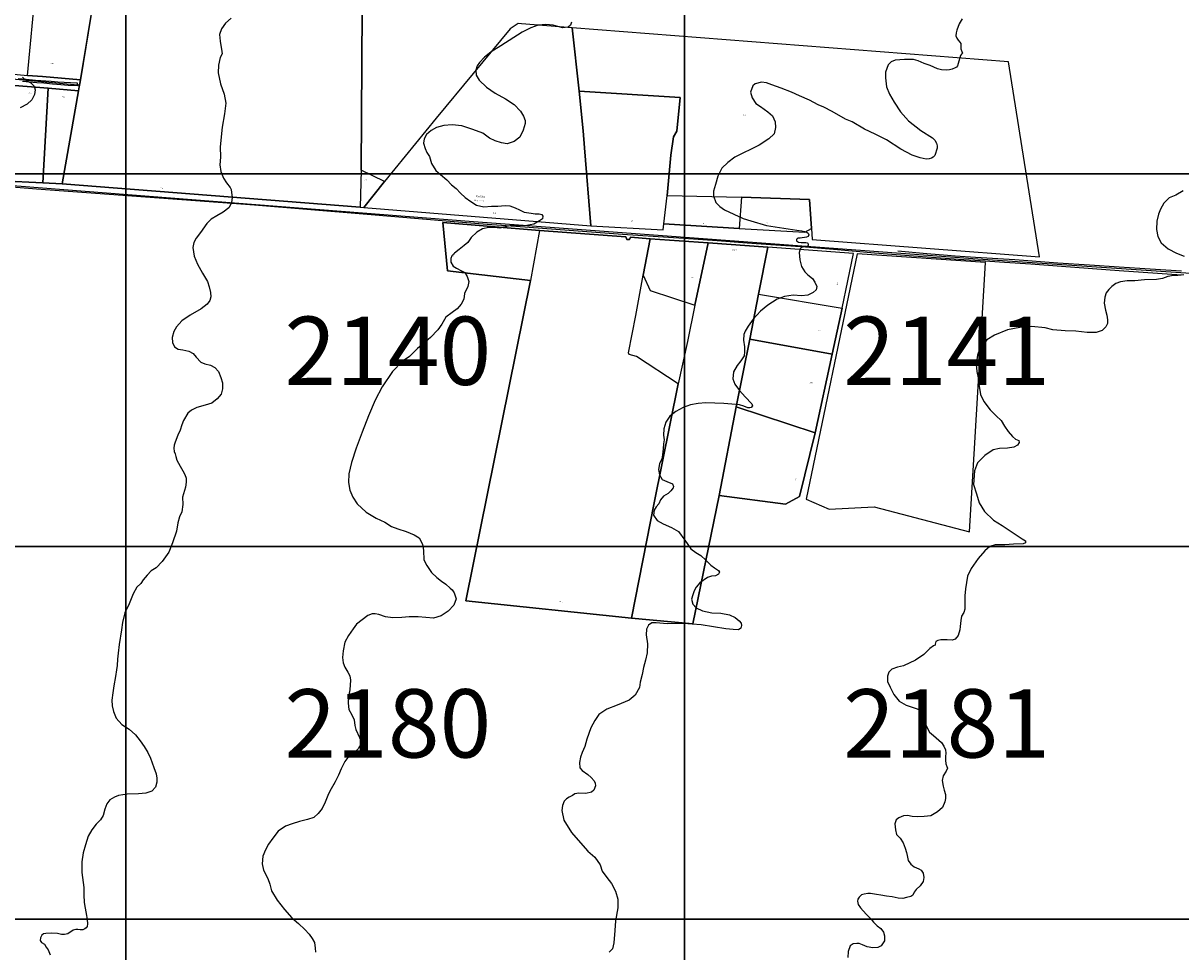
# Model space of a CAD drawing. Extents: x 344355 to 351700, y 6277000 to 6288032.
# Drawn here: x 347035 to 348899, y 6279947 to 6281443 of the extents above; entities that cross this region are included whole.
import ezdxf

# ---------------------------------------------------------------- set-up
doc = ezdxf.new("R2010")
doc.units = 0
doc.header["$MEASUREMENT"] = 0
doc.layers.get('0').update_dxf_attribs({"linetype": 'CONTINUOUS'})
for name, color, linetype in [('1010', 7, 'CONTINUOUS'), ('1400', 7, 'CONTINUOUS'), ('1500', 7, 'CONTINUOUS'), ('2000', 7, 'CONTINUOUS'), ('2510', 7, 'CONTINUOUS'), ('LIMITE_PREDIAL', 7, 'CONTINUOUS')]:
    doc.layers.add(name, color=color, linetype=linetype)

msp = doc.modelspace()

# ---------------------------------------------------------------- linework, layer by layer
at = {"color": 3}
for points in [[(346300, 6281200), (347200, 6281200), (347200, 6281800), (346300, 6281800), (346300, 6281200)], [(347200, 6281200), (348100, 6281200), (348100, 6281800), (347200, 6281800), (347200, 6281200)], [(348100, 6281200), (349000, 6281200), (349000, 6281800), (348100, 6281800), (348100, 6281200)], [(346300, 6280600), (347200, 6280600), (347200, 6281200), (346300, 6281200), (346300, 6280600)], [(347200, 6280600), (348100, 6280600), (348100, 6281200), (347200, 6281200), (347200, 6280600)], [(348100, 6280600), (349000, 6280600), (349000, 6281200), (348100, 6281200), (348100, 6280600)], [(346300, 6280000), (347200, 6280000), (347200, 6280600), (346300, 6280600), (346300, 6280000)], [(347200, 6280000), (348100, 6280000), (348100, 6280600), (347200, 6280600), (347200, 6280000)], [(348100, 6280000), (349000, 6280000), (349000, 6280600), (348100, 6280600), (348100, 6280000)], [(346300, 6279400), (347200, 6279400), (347200, 6280000), (346300, 6280000), (346300, 6279400)], [(347200, 6279400), (348100, 6279400), (348100, 6280000), (347200, 6280000), (347200, 6279400)], [(348100, 6279400), (349000, 6279400), (349000, 6280000), (348100, 6280000), (348100, 6279400)]]:
    msp.add_lwpolyline(points, dxfattribs=at)
at = {"color": 1}
for points in [[(347369.41, 6281450.58), (347360.57, 6281442.36), (347353.95, 6281433.26), (347350.87, 6281424.17), (347351.79, 6281413.76), (347353.14, 6281406.68), (347354.05, 6281400.48), (347354.95, 6281392.95), (347351.65, 6281387.18), (347349.25, 6281374.99), (347348.84, 6281362.36), (347352.22, 6281345.1), (347358.25, 6281328.5), (347360.95, 6281313.89), (347358.57, 6281296.6), (347355.31, 6281275.11), (347352.08, 6281243.2), (347352.13, 6281227.03), (347351.28, 6281214.63), (347352.86, 6281203.78), (347357.33, 6281193.15), (347362.22, 6281185.64), (347368.01, 6281177.9), (347369.35, 6281174.58), (347370.25, 6281169.71), (347371.16, 6281162.4), (347370.08, 6281153.31), (347365.89, 6281145.11), (347356.83, 6281138), (347346.43, 6281132.21), (347337.58, 6281126.87), (347330.48, 6281120.22), (347319.92, 6281105.34), (347313.07, 6281096.24), (347309.33, 6281089.36), (347308.02, 6281081.38), (347310.14, 6281067.51), (347315.42, 6281054.6), (347323.66, 6281039.78), (347331.45, 6281026.73), (347333.92, 6281018.09), (347336.38, 6281008.8), (347336.85, 6281001.93), (347334.98, 6280995.88), (347330.68, 6280990.17), (347321.17, 6280982.39), (347303.7, 6280972.16), (347290.2, 6280963.04), (347281.59, 6280953.72), (347276.96, 6280945.95), (347274.77, 6280936.2), (347275.02, 6280928.22), (347278.21, 6280921.18), (347284.36, 6280917.84), (347291.45, 6280916.75), (347301.15, 6280914.56), (347308.25, 6280910.77), (347312.98, 6280904.62), (347320.54, 6280896.66), (347327.42, 6280894.24), (347336.29, 6280891.61), (347343.39, 6280887.86), (347349.17, 6280881.7), (347352.97, 6280872.15), (347355.43, 6280863.52), (347355.46, 6280853.77), (347353.49, 6280845.35), (347347.09, 6280837.58), (347338.25, 6280830.91), (347327.62, 6280827.34), (347314.33, 6280823.76), (347305.41, 6280819.29), (347299.73, 6280814.42), (347292.68, 6280802.66), (347290.26, 6280796.01), (347287.63, 6280787.14), (347283.44, 6280778.93), (347279.26, 6280768.06), (347277.95, 6280762.97), (347277.08, 6280758.31), (347277.98, 6280753), (347279.32, 6280749.01), (347280.22, 6280745.03), (347282.23, 6280738.61), (347287.58, 6280729.09), (347291.59, 6280721.79), (347294.93, 6280715.82), (347297.17, 6280710.06), (347297.19, 6280703.64), (347295.88, 6280695.44), (347291.28, 6280679.03), (347291.46, 6280667.28), (347290.02, 6280655.77), (347286.49, 6280647.56), (347283.86, 6280637.81), (347281.69, 6280624.73), (347274.87, 6280605.88), (347268.93, 6280590.58), (347258.56, 6280575.49), (347248.84, 6280565.71), (347240.44, 6280560.6), (347234.25, 6280553.94), (347228.07, 6280546.39), (347223.87, 6280540.4), (347217.69, 6280534.18), (347211.74, 6280523.53), (347205.13, 6280507.78), (347198.31, 6280493.14), (347194.37, 6280477.4), (347192.85, 6280465.65), (347189.15, 6280442.16), (347187.42, 6280428.2), (347186.34, 6280418.45), (347185.71, 6280408.47)], [(347917.57, 6281443.92), (347915.93, 6281439.42), (347912.43, 6281436.07), (347903.12, 6281435.16), (347888.48, 6281439.33), (347876.29, 6281440.41), (347863.88, 6281439.27), (347852.36, 6281435.03), (347838.2, 6281428.12), (347803.91, 6281406.1), (347788.65, 6281396.53), (347777.82, 6281387.65), (347769.42, 6281379.43), (347765.89, 6281373.88), (347763.7, 6281366.78), (347764.27, 6281358.75), (347769.27, 6281350.93), (347781.07, 6281339.36), (347794.62, 6281330.09), (347811.27, 6281320.83), (347825.7, 6281311.79), (347835.49, 6281300.74), (347840.39, 6281293), (347843.07, 6281285.69), (347843.09, 6281281.04), (347839.79, 6281270.4), (347834.73, 6281259.09), (347825.67, 6281251.98), (347814.15, 6281248.4), (347805.06, 6281249.71), (347794.63, 6281253.22), (347785.53, 6281257.63), (347774.87, 6281265.36), (347758.67, 6281271.29), (347741.36, 6281277.45), (347725.62, 6281278.96), (347711.88, 6281277.6), (347700.37, 6281274.69), (347691.74, 6281269.79), (347684.22, 6281263.35), (347680.7, 6281256.25), (347679.17, 6281249.15), (347681.86, 6281240.52), (347684.98, 6281234.55), (347688.99, 6281227.69), (347692.35, 6281216.4), (347699.47, 6281205.57), (347706.59, 6281198.72), (347716.81, 6281190.33), (347724.59, 6281182.15), (347731.92, 6281176.19), (347738.81, 6281168.9), (347746.59, 6281162.05), (347755.48, 6281155.65), (347764.81, 6281149.25), (347776.56, 6281146.62), (347788.97, 6281147.98), (347799.39, 6281148.01), (347810.69, 6281149.14), (347818.62, 6281148.3), (347826.88, 6281145.42), (347834.2, 6281142.12), (347841.31, 6281138.37), (347852.62, 6281136.4), (347859.49, 6281135.54), (347865.48, 6281135.77), (347869.91, 6281134.45), (347871.84, 6281131.66), (347871.27, 6281127.59), (347866.4, 6281124.03), (347856.88, 6281119.13), (347851.35, 6281117.79), (347843.37, 6281116.44), (347830.96, 6281116.85), (347818.77, 6281116.16), (347808.36, 6281113.91), (347802.16, 6281112.57), (347793.95, 6281113.43), (347784.64, 6281113.63), (347774.68, 6281111.17), (347765.16, 6281105.83), (347756.1, 6281097.61), (347750.81, 6281089.17), (347745.06, 6281084.73), (347736.88, 6281077.84), (347729.36, 6281072.06), (347725.22, 6281067.73), (347723.54, 6281063.49), (347723.2, 6281057.64), (347726.98, 6281051.45), (347732.53, 6281048.14), (347740.53, 6281043.73), (347746.08, 6281040.86), (347749.86, 6281034.89), (347752.33, 6281026.48), (347751.02, 6281018.5), (347745.52, 6281007.41), (347744.21, 6280998.32), (347740.03, 6280990.11), (347733.84, 6280982.57), (347725.44, 6280976.78), (347715.49, 6280969), (347708.65, 6280957.91), (347702.25, 6280948.59), (347690.76, 6280936.37), (347679.27, 6280926.82), (347669.54, 6280918.82), (347656.95, 6280905.94), (347645, 6280897.49), (347629.31, 6280881.72), (347612.99, 6280857.08), (347601.53, 6280835.56), (347590.74, 6280810.28), (347580.63, 6280784.11), (347570.73, 6280757.94), (347563.27, 6280734.88), (347559.33, 6280716.7), (347558.49, 6280702.96), (347560.96, 6280690.79), (347565.65, 6280679.5), (347572.56, 6280668.44), (347586.78, 6280655.18), (347602.99, 6280645.47), (347617.2, 6280638.86), (347627.86, 6280632.02), (347637.84, 6280628.27), (347651.6, 6280623.88), (347664.25, 6280618.81), (347672.47, 6280613.74), (347677.82, 6280603.34), (347679.4, 6280593.37), (347679.89, 6280578.52), (347685.01, 6280569.23), (347692.14, 6280557.73), (347701.03, 6280549.99), (347708.59, 6280544.03), (347715.25, 6280538.95), (347722.59, 6280532.76), (347725.7, 6280530.11), (347729.04, 6280525.02), (347731.95, 6280515.73), (347728.21, 6280505.3), (347718.93, 6280495.75), (347707.65, 6280488.41), (347695.47, 6280484.39), (347683.28, 6280485.25), (347670.64, 6280486.55), (347656.23, 6280486.73), (347644.71, 6280485.6), (347629.86, 6280484.9), (347618.33, 6280486.64), (347607.45, 6280490.16), (347601.69, 6280491.25), (347596.59, 6280491.24), (347589.5, 6280488.56), (347571.37, 6280474.78), (347565.85, 6280467.23), (347558.35, 6280456.36), (347552.84, 6280445.71), (347549.78, 6280431.96), (347548.93, 6280421.33), (347550.06, 6280412.47), (347552.52, 6280405.6), (347557.64, 6280397.64), (347560.76, 6280391.44), (347561.89, 6280384.8), (347560.83, 6280368.84), (347558.65, 6280357.76), (347558.01, 6280347.56), (347559.15, 6280337.37), (347564.06, 6280328.96), (347567.63, 6280320.99), (347568.54, 6280311.47), (347570.56, 6280305.05), (347576.14, 6280292.43), (347579.04, 6280286.01), (347578.61, 6280281.58), (347574.2, 6280273.81), (347569.11, 6280269.37), (347558.94, 6280262.03), (347552.76, 6280253.37), (347547.03, 6280242.06), (347542.63, 6280231.85), (347537.34, 6280220.76), (347528.52, 6280205.89), (347525.22, 6280198.8), (347520.82, 6280188.37)], [(348547.28, 6281449.72), (348542.3, 6281441.43), (348538.53, 6281431.25), (348537.2, 6281426.82), (348536.98, 6281422.4), (348538.53, 6281418.63), (348540.52, 6281415.31), (348543.17, 6281411.77), (348545.17, 6281409.78), (348544.76, 6281405.1), (348545.16, 6281401.37), (348546.71, 6281396.72), (348547.59, 6281394.51), (348545.82, 6281392.43), (348544.49, 6281390.52), (348543.11, 6281386.86), (348541.66, 6281381.19), (348539.61, 6281373.92), (348537.92, 6281371.78), (348535.82, 6281370.41), (348530.98, 6281368.61), (348526.54, 6281367.46), (348521.45, 6281367.06), (348513.67, 6281367.56), (348507.28, 6281368.83), (348495.44, 6281374.33), (348486.03, 6281377.46), (348476.29, 6281381.88), (348468.54, 6281383.87), (348454.37, 6281383.87), (348439.32, 6281382.76)], [(348439.32, 6281382.76), (348432.89, 6281380.55), (348428.02, 6281375.24), (348423.81, 6281363.72), (348423.36, 6281354.65), (348425.12, 6281339.82), (348429.77, 6281328.31), (348437.51, 6281315.47), (348447.69, 6281299.98), (348460.52, 6281285.37), (348480.66, 6281269.65), (348499.26, 6281257.7), (348503.14, 6281253.92), (348505.66, 6281249.26), (348506.56, 6281244.86), (348506.56, 6281241.1), (348503.01, 6281229.37), (348500.23, 6281226.87), (348497.69, 6281225.38), (348493.85, 6281224.05), (348489.36, 6281223.52), (348479.31, 6281225.82), (348466.7, 6281230.25), (348448.1, 6281239.55), (348425.3, 6281254.6), (348406.71, 6281263.89), (348389.66, 6281271.64), (348370, 6281283.53), (348359.12, 6281288.16), (348337.58, 6281300.07), (348324.03, 6281307.12), (348315.15, 6281311.08), (348301.16, 6281318.58), (348285.18, 6281325.41), (348272.08, 6281331.35), (348255.65, 6281337.96), (348240.34, 6281343.23), (348232.11, 6281346.55), (348223.7, 6281347.62), (348213.73, 6281344.94), (348209.97, 6281341.82), (348206.24, 6281331.62), (348208.93, 6281322.55), (348214.72, 6281313.48), (348222.49, 6281308.4), (348234.05, 6281300.02), (348241.61, 6281293.17), (348245.69, 6281283.51), (348246.54, 6281274.35), (348244.36, 6281264.59), (348235.52, 6281256.15), (348220.25, 6281246.36), (348180.85, 6281226.76), (348169.57, 6281218.09), (348159.85, 6281209.21), (348153.68, 6281196.12), (348149.51, 6281182.81), (348146.66, 6281172.17), (348146.69, 6281164.42), (348150.49, 6281154.02), (348156.72, 6281147.38), (348164.49, 6281141.87), (348194.52, 6281128.09), (348206.51, 6281124.45), (348231.96, 6281116.78), (348280.98, 6281109.16), (348288.74, 6281108.29), (348295.84, 6281106.31), (348299.14, 6281104.25), (348300.2, 6281101.47), (348299.01, 6281099.08), (348296.54, 6281097.9), (348286.34, 6281096.54), (348282.79, 6281096.53), (348281.33, 6281095.38), (348280.36, 6281094.09), (348280.47, 6281092.07), (348281.85, 6281090.91), (348283.45, 6281090.06), (348287.69, 6281089.45), (348292.57, 6281089.25), (348295.45, 6281089.25), (348297.29, 6281088.76), (348298.34, 6281088.15), (348299.23, 6281086.38), (348299.24, 6281084.39), (348297.43, 6281083.13), (348294.59, 6281082.16), (348291.04, 6281081.93), (348288.39, 6281081.26), (348286.18, 6281079.04), (348284.42, 6281073.27), (348285.34, 6281061.31), (348288.24, 6281050.72), (348293.39, 6281042.05), (348298.72, 6281037.41), (348305.84, 6281031.23), (348309.85, 6281025.26), (348312.97, 6281018.62), (348312.1, 6281013.3), (348307.24, 6281009.07), (348298.51, 6281004.54), (348288.19, 6281003.49), (348274.88, 6281004.56), (348260.7, 6281002.31), (348248.96, 6280998.29), (348234.14, 6280988.28), (348222.42, 6280978.72), (348210.49, 6280965.84), (348202.1, 6280954.74), (348197.47, 6280946.75), (348195.27, 6280940.99), (348194.63, 6280931.9), (348196.44, 6280921.49), (348196.47, 6280913.29), (348196.04, 6280906.64), (348190.53, 6280898.88), (348184.56, 6280891.1), (348178.61, 6280880.9), (348177.76, 6280869.82), (348180.99, 6280861.02), (348188.46, 6280851.01), (348197.8, 6280840.62), (348208.13, 6280829.53), (348209.38, 6280826.47), (348207.39, 6280823.58), (348205.11, 6280822.94), (348201.85, 6280822.9), (348195.19, 6280825.77), (348188.31, 6280827.96), (348175.89, 6280829.26), (348163.03, 6280830.34), (348134.43, 6280830.93), (348121.79, 6280830.23), (348109.39, 6280828.21), (348097.87, 6280823.75), (348085.7, 6280817.07), (348076.41, 6280809.51), (348069.79, 6280800.19), (348066.5, 6280789.32), (348066.09, 6280779.35), (348067.22, 6280771.6), (348066.13, 6280765.39), (348065.27, 6280757.19), (348064.41, 6280747.66), (348063.1, 6280740.79), (348059.36, 6280733.02), (348057.84, 6280723.71), (348059.41, 6280715.3), (348063.87, 6280707.78), (348071.42, 6280704.25), (348080.3, 6280700.62), (348081.94, 6280696.71), (348081.43, 6280694.3), (348077.83, 6280689.72), (348073.7, 6280685.42), (348066.17, 6280680.97), (348061.31, 6280674.75), (348058.67, 6280668.76), (348054.25, 6280663.66), (348050.95, 6280658.11), (348049.64, 6280650.35), (348055.88, 6280641.72), (348065.65, 6280636.21), (348078.97, 6280630.48), (348090.07, 6280623.86), (348100.09, 6280609.92), (348110.11, 6280596.21), (348118.28, 6280590.2), (348126.11, 6280585.61), (348134.33, 6280577.88), (348142.34, 6280569.7), (348147.9, 6280565.5), (348154.45, 6280561.43), (348156.12, 6280558.65), (348154.58, 6280555.1), (348149.71, 6280552.43), (348143.5, 6280552.19), (348136.64, 6280549.74), (348124.69, 6280541.07), (348118.51, 6280534.18), (348115.64, 6280528.19), (348113, 6280521.98), (348111.03, 6280514.89), (348113.21, 6280506.92), (348118.61, 6280500.94), (348128.6, 6280496.09), (348143.91, 6280492.81), (348158.12, 6280492.38), (348172.52, 6280489.77), (348181.27, 6280485.54), (348187.63, 6280480.28), (348191.19, 6280476.3), (348191.86, 6280472.54), (348190.35, 6280468.53), (348186.56, 6280465.88), (348178.14, 6280466.08), (348166.16, 6280467.16)], [(347033.33, 6281355.77), (347039.33, 6281350.25), (347046.65, 6281346.28), (347051.98, 6281340.98), (347053.77, 6281335.23), (347052.69, 6281327.47), (347048.32, 6281319.09), (347040.77, 6281311.94), (347029.48, 6281306.37)], [(348903.33, 6281172.52), (348891.15, 6281165.65), (348880.51, 6281161.22), (348872.1, 6281152.59), (348866.56, 6281143.29), (348863.23, 6281134.88), (348860.57, 6281123.59), (348860.12, 6281110.31), (348862.11, 6281098.79), (348867.86, 6281088.83), (348878.93, 6281079.31), (348892.21, 6281072.01), (348904.83, 6281067.36)], [(348903.93, 6281037.25), (348894.41, 6281036.15), (348887.48, 6281036.15), (348878.46, 6281034.6), (348870.05, 6281031.27), (348860.08, 6281029.95), (348840.81, 6281029.28), (348825.31, 6281027.73), (348812.91, 6281027.73), (348802.28, 6281025.96), (348794.68, 6281023.2), (348788.11, 6281018.43), (348783.23, 6281013.56), (348779.24, 6281008.47), (348776.65, 6281001.11), (348775.7, 6280991.85), (348777.9, 6280980.35), (348780.33, 6280972.16), (348781.44, 6280964.85), (348781.43, 6280959.1), (348778.77, 6280953.56), (348772.79, 6280947.81), (348763.05, 6280944.27), (348748.43, 6280944.26), (348730.28, 6280946.48), (348712.78, 6280946.92), (348693.08, 6280948.69), (348680.72, 6280951.91), (348659.03, 6280954.13), (348640.13, 6280952.47), (348620.11, 6280948.58), (348598.98, 6280940.24), (348586.75, 6280932.46), (348575.63, 6280918.57), (348571.74, 6280908.01), (348569.7, 6280893.16), (348570.59, 6280881.83), (348572.8, 6280871.64), (348573.68, 6280861.24), (348576.82, 6280844.58), (348581.86, 6280833.57), (348592.26, 6280820.06), (348601.88, 6280810.25), (348609.97, 6280802.8), (348615.06, 6280793.5), (348621.03, 6280784.87), (348628.11, 6280776.9), (348632.76, 6280772.91), (348638.52, 6280770.48), (348639.14, 6280767.11), (348636.29, 6280763.22), (348630.54, 6280759.85), (348620.13, 6280758.08), (348607.33, 6280757.82), (348597.26, 6280755.56), (348583.57, 6280746.52), (348571.63, 6280734.39), (348567.03, 6280721.73), (348565.41, 6280699.63), (348570.05, 6280684.58), (348574.25, 6280670.41), (348583.32, 6280656.02), (348597.32, 6280642.44), (348611.53, 6280633.4), (348621.4, 6280627.24), (348643.75, 6280612.19), (348648.88, 6280608.97), (348648.96, 6280605.95), (348645.08, 6280604.22), (348630.02, 6280603.78), (348616.07, 6280602.67), (348600.25, 6280602.38), (348591.67, 6280599.7), (348583.35, 6280593), (348572.89, 6280580.66), (348561.35, 6280564.31), (348555.72, 6280551.98), (348552.2, 6280531.8), (348551.12, 6280520.5), (348551.45, 6280505.92), (348551.36, 6280499.06), (348549.81, 6280493.75), (348546.26, 6280487.55), (348544.71, 6280480.46), (348543.82, 6280471.17), (348543.15, 6280465.85), (348543.15, 6280465.63), (348540.49, 6280456.78)], [(348166.16, 6280467.16), (348126.9, 6280473.49), (348097.41, 6280476.07), (348071.91, 6280475.35), (348054.17, 6280476.85), (348046.96, 6280477.03), (348041.74, 6280473.12), (348038.68, 6280466.84), (348037.83, 6280457.53), (348040.31, 6280442.91), (348039.69, 6280428.73), (348037.07, 6280416.54), (348034, 6280405), (348031.37, 6280393.47), (348028.53, 6280381.28), (348027.23, 6280372.63), (348020.39, 6280360.43), (348010.66, 6280352.65), (347991.43, 6280344.45), (347974.68, 6280337.86), (347961.96, 6280329.48), (347955.34, 6280319.5), (347948.73, 6280307.73), (347942.45, 6280289.33), (347939.51, 6280278.02), (347934.88, 6280268.25), (347932.02, 6280260.49), (347930.72, 6280251.85), (347931.41, 6280243.65), (347934.97, 6280239.22), (347944.08, 6280232.82), (347949.64, 6280227.96), (347954.31, 6280222.65), (347955.88, 6280218.66), (347956.55, 6280214.23), (347953.87, 6280207.56), (347949.91, 6280204.51), (347940.85, 6280202.23), (347929.54, 6280202.64), (347923.34, 6280201.52), (347919.36, 6280199.07), (347913.82, 6280195.96), (347909.62, 6280193.29), (347906.08, 6280189.96), (347903.22, 6280182.64), (347902.14, 6280174.88), (347905.29, 6280158.93), (347917.77, 6280139.23), (347932.45, 6280122.87), (347944.02, 6280109.16), (347955.58, 6280099.43), (347963.82, 6280087.26), (347967.4, 6280076.86), (347974.53, 6280066.9), (347982.32, 6280056.94), (347988.78, 6280044.99), (347992.37, 6280032.15), (347992.19, 6280017.96), (347988.71, 6279996.9), (347987.65, 6279981.6), (347985.75, 6279961.53), (347983.97, 6279952.12), (347978.22, 6279946.78)], [(348540.49, 6280456.78), (348536.06, 6280450.58), (348531.19, 6280448.81), (348522.66, 6280449.51), (348512.77, 6280449.51), (348508.07, 6280448.54), (348504.83, 6280446.6), (348503.5, 6280442.83), (348503.5, 6280440.84), (348500.84, 6280439.95), (348494.94, 6280435.74), (348485.54, 6280426.03), (348471.93, 6280416.95), (348452.78, 6280407.85), (348443.03, 6280405.42), (348433.73, 6280402.09), (348428.86, 6280397.22), (348426.55, 6280390.88), (348426.64, 6280382.61), (348431.06, 6280373.31), (348437.03, 6280361.58), (348445.84, 6280350.52), (348456.95, 6280344.31), (348466.47, 6280340.99), (348472.77, 6280339.18), (348477.2, 6280337.24), (348480.42, 6280334.57), (348482.85, 6280330.36), (348486.39, 6280320.84), (348489.04, 6280311.32), (348494.37, 6280300.69), (348500.77, 6280295.38), (348509.35, 6280288.17), (348513.83, 6280284.09), (348517.81, 6280278.34), (348520.25, 6280272.58), (348520.69, 6280266.82), (348520.02, 6280261.73), (348520.02, 6280255.98), (348520.9, 6280250), (348522.23, 6280245.79), (348523.33, 6280242.69), (348521.12, 6280238.04), (348516.24, 6280230.74), (348514.91, 6280223.21), (348516.23, 6280214.13), (348518, 6280207.27), (348520.43, 6280200.41), (348520.43, 6280194.21), (348519.1, 6280188.45), (348515.56, 6280179.8), (348507.48, 6280172.47), (348496.5, 6280166.31), (348485.87, 6280164.98), (348475.02, 6280164.32), (348466.39, 6280165.21), (348459.08, 6280166.54), (348452.63, 6280165.97), (348445.12, 6280163.15), (348440.79, 6280159.59), (348438.48, 6280153.47), (348439.58, 6280143.73), (348441.57, 6280136.21), (348447.1, 6280130.23), (348452.19, 6280122.7), (348455.51, 6280114.29), (348457.5, 6280107.2), (348458.6, 6280102.11), (348459.93, 6280094.24), (348464.13, 6280088.38), (348469.67, 6280084.18), (348477.42, 6280080.85), (348480.98, 6280078.65), (348484.06, 6280073.77), (348485.6, 6280066.91), (348484.27, 6280060.49), (348479.62, 6280053.4), (348472.97, 6280047.42), (348469.65, 6280043), (348467.65, 6280038.57), (348464.33, 6280036.13), (348457.68, 6280034.36), (348451.26, 6280033.03), (348444.14, 6280033.49), (348434.43, 6280035.47), (348425.13, 6280036.58), (348416.06, 6280038.35), (348408.97, 6280039.68), (348399.67, 6280041.01), (348395.02, 6280041.23), (348389.04, 6280040.12), (348384.84, 6280038.8), (348381.07, 6280035.25), (348379.08, 6280032.15), (348378.41, 6280028.83), (348379.51, 6280023.52), (348383.58, 6280017.86), (348387.7, 6280012.89), (348393.23, 6280007.14), (348397.88, 6280002.49), (348400.54, 6279999.83), (348404.52, 6279994.74), (348410.05, 6279989.2), (348415.81, 6279984.77), (348420.23, 6279978.79), (348422, 6279972.82), (348422, 6279964.62), (348416.68, 6279956.88), (348411.4, 6279954.13), (348402.95, 6279953.78), (348394.32, 6279955.33), (348386.57, 6279958.65), (348381.03, 6279960.42), (348377.49, 6279960.42), (348371.29, 6279959.76), (348366.86, 6279956.66), (348363.31, 6279947.58), (348362.86, 6279938.06)], [(347185.71, 6280408.47), (347184.62, 6280401.16), (347183.1, 6280390.52), (347180.48, 6280375.67), (347178.75, 6280364.37), (347177.45, 6280352.62), (347178.14, 6280343.09), (347180.16, 6280334.02), (347184.41, 6280323.61), (347193.3, 6280313.44), (347205.29, 6280305.49), (347215.29, 6280296.65), (347222.86, 6280286.92), (347229.53, 6280277.86), (347235.54, 6280268.34), (347239.56, 6280258.82), (347244.92, 6280244.21), (347248.5, 6280233.59), (347249.85, 6280226.94), (347249.65, 6280220.52), (347247.9, 6280212.53), (347241.71, 6280205.87), (347232.19, 6280202.53), (347220.45, 6280201.61), (347202.28, 6280200.9), (347188.32, 6280198.88), (347181.9, 6280196.2), (347174.38, 6280191.75), (347169.08, 6280185.31), (347166, 6280177.11), (347163.15, 6280166.69), (347158.96, 6280159.81), (347152.11, 6280152.92), (347145.05, 6280143.82), (347139.32, 6280133.17), (347135.15, 6280119.64), (347131.2, 6280106.78), (347128.8, 6280092.15), (347128.96, 6280074.67), (347131.12, 6280058.7), (347132.47, 6280050.95), (347132.51, 6280038.76), (347132.54, 6280026.79), (347134.37, 6280017.39), (347136.59, 6280005.53), (347137.72, 6279999.33), (347138.18, 6279992.46), (347137.53, 6279987.81), (347136.01, 6279985.8), (347133.95, 6279984.11), (347130.45, 6279982.54), (347126.1, 6279982.66), (347122.48, 6279983.12), (347119.15, 6279983.11), (347115.17, 6279981.77), (347106.54, 6279975.99), (347101.14, 6279975.2), (347096.13, 6279975.3), (347089.69, 6279976.61), (347079.75, 6279977.25), (347071.08, 6279976.79), (347067.53, 6279976.34), (347064.54, 6279973.88), (347062.68, 6279969.68), (347062.03, 6279965.25), (347063.81, 6279962.15), (347068.69, 6279959.28), (347071.81, 6279954.64), (347074.7, 6279950.21), (347078.27, 6279942.46)], [(347520.82, 6280188.37), (347515.97, 6280177.94), (347509.79, 6280169.73), (347502.49, 6280163.51), (347492.75, 6280160.16), (347479.46, 6280157.03), (347467.62, 6280153.36), (347457.1, 6280149.44), (347445.37, 6280141.21), (347436.54, 6280130.33), (347429.7, 6280120.57), (347425.07, 6280111.47), (347420.67, 6280101.04), (347419.38, 6280089.08), (347421.85, 6280078.89), (347428.54, 6280065.39), (347432.11, 6280056.31), (347434.58, 6280045.46), (347443.49, 6280030.41), (347455.51, 6280015.15), (347467.52, 6280001.66), (347478.18, 6279992.82), (347488.41, 6279983.09), (347495.36, 6279975.75), (347500.15, 6279968.56), (347503.55, 6279962.07), (347504.68, 6279952.99), (347505.37, 6279946.56)]]:
    msp.add_lwpolyline(points, dxfattribs=at)
at = {"color": 10}
for points in [[(346758.42, 6281376.33), (347122.6, 6281343.09)], [(346332.9, 6281244.73), (346546.58, 6281222.96), (346790.24, 6281199.08), (347752.98, 6281123.58), (348564.09, 6281063.75), (348947.17, 6281037.98), (349018.33, 6281031.72), (349060.84, 6281027.49), (349088.36, 6281025.05)]]:
    msp.add_lwpolyline(points, dxfattribs=at)
at = {"layer": '1400', "color": 2}
for points in [[(347616.4, 6281187.45), (347579.2, 6281206.05), (347580.4, 6281465.15)], [(348671.7, 6281066.05), (348621.6, 6281380.25), (347919, 6281434.85), (347837.5, 6281441.35), (347831.9, 6281441.95), (347818.8, 6281433.45), (347699.8, 6281289.55), (347616.4, 6281187.45)], [(346974, 6281364.95), (347041.7, 6281358.45), (347065.4, 6281356.55), (347126.9, 6281351.45), (347125.9, 6281345.55), (347124.9, 6281339.85), (347123.9, 6281333.85), (347074.8, 6281337.95), (347007, 6281343.15)], [(346999.2, 6281188.85), (347066.1, 6281185.35), (347097.2, 6281183.75), (347577.5, 6281146.05), (347583.2, 6281145.65)], [(347583.2, 6281145.65), (347948.9, 6281116.35), (348065.7, 6281109.75), (348066.6, 6281119.55), (348188.1, 6281112.15), (348293.8, 6281105.95), (348304.2, 6281111.85), (348305.4, 6281094.05), (348671.7, 6281066.05)], [(348233.8, 6281081.9), (348219.1, 6281006.4), (348205.2, 6280933.9), (348183.3, 6280824.8), (348155.4, 6280682.2), (348113.2, 6280475.1), (348014.4, 6280484.7), (347747.5, 6280512.3), (347851.8, 6281028.4), (347718, 6281043.8), (347710.4, 6281121.8), (347866.2, 6281108.7), (348005.3, 6281098.4), (348006.9, 6281094.4), (348011.2, 6281094.1), (348012.9, 6281097.9), (348044.7, 6281095.5), (348138.1, 6281088.7), (348233.8, 6281081.9)], [(347747.5, 6280512.3), (348014.4, 6280484.7), (348113.2, 6280475.1), (348155.4, 6280682.2), (348262.6, 6280667.8), (348285.3, 6280680.2), (348310.4, 6280782.8), (348337.7, 6280909.6), (348353.7, 6280983.9), (348371.8, 6281071.5), (348233.8, 6281081.9), (348138.1, 6281088.7), (348044.7, 6281095.5), (348012.9, 6281097.9), (348011.2, 6281094.1), (348006.9, 6281094.4), (348005.3, 6281098.4), (347866.2, 6281108.7), (347710.4, 6281121.8), (347718, 6281043.8), (347851.8, 6281028.4), (347747.5, 6280512.3)], [(348567.7, 6280766.7), (348584.7, 6281057), (348378, 6281071.1), (348295.8, 6280676.3), (348332.7, 6280659.8), (348405.3, 6280663.6), (348559.1, 6280623.2), (348567.7, 6280766.7)], [(348009.4, 6280911.8), (348021.4, 6280972), (348033.4, 6281036.6), (348044.3, 6281012.3), (348116.4, 6280988.7), (348104.4, 6280929.9), (348089.7, 6280862), (348022.3, 6280905.6), (348010.7, 6280908.9), (348009.4, 6280911.8)]]:
    msp.add_lwpolyline(points, dxfattribs=at)
at = {"layer": '1500', "color": 10}
msp.add_circle((347122.59, 6281343.09), 0.759, dxfattribs=at)
at = {"layer": '2000', "color": 1}
for points in [[(347026.7, 6281353.45), (347039.3, 6281352.45), (347054.5, 6281351.05), (347079.5, 6281349.05), (347090.4, 6281348.35), (347100.3, 6281347.55), (347110.9, 6281347.05), (347121.61, 6281346.44), (347121.61, 6281341.8), (347107, 6281342.15), (347095, 6281343.15), (347081.7, 6281344.45), (347067.7, 6281345.75), (347056.5, 6281346.75), (347033.6, 6281348.75)], [(346969.9, 6281182.7), (347056, 6281175.8), (347407, 6281150.1), (347588.7, 6281134.8), (347722.6, 6281123.6), (347782.2, 6281119.1), (347828.2, 6281115.6), (347999.8, 6281103), (348098.9, 6281096.5), (348152.4, 6281092.6), (348200.5, 6281089.1), (348215, 6281087.8), (348294.8, 6281082.5), (348346.5, 6281078), (348405.8, 6281072.8), (348468.9, 6281067.8), (348505.3, 6281065.1), (348541.2, 6281062.8), (348576.3, 6281060.4), (348615.1, 6281057.7), (348657.9, 6281054.8), (348707.3, 6281051.1), (348800.1, 6281044.5), (348900.5, 6281037.4)], [(348900.4, 6281043.3), (348850.1, 6281046.5), (348800, 6281049.6), (348752.2, 6281052.7), (348701.3, 6281056.2), (348631.7, 6281061.3), (348568.6, 6281065.4), (348535.6, 6281067.5), (348523.4, 6281068.5), (348490.4, 6281071.3), (348443.6, 6281075.2)]]:
    msp.add_lwpolyline(points, dxfattribs=at)
at = {"layer": 'LIMITE_PREDIAL', "color": 4}
for points in [[(347041.7, 6281358.45), (347054.7, 6281500.75), (346986.5, 6281511.65), (346986.5, 6281510.15), (346974, 6281364.95), (347041.7, 6281358.45)], [(347041.7, 6281358.45), (347054.7, 6281500.75), (347122.5, 6281496.95), (347149.6, 6281492.55), (347149.2, 6281488.05), (347147.86, 6281479.87), (347126.9, 6281351.45), (347065.4, 6281356.55), (347041.7, 6281358.45)], [(347097.2, 6281183.75), (347123.9, 6281333.85), (347124.9, 6281339.85), (347125.9, 6281345.55), (347126.9, 6281351.45), (347149.2, 6281488.05), (347580.4, 6281465.15), (347579.2, 6281206.05), (347577.5, 6281146.05), (347097.2, 6281183.75)], [(347948.9, 6281116.35), (347938.5, 6281242.05), (347936.4, 6281269.15), (347929.9, 6281333.05), (347919, 6281434.85), (347837.5, 6281441.35), (347831.9, 6281441.95), (347818.8, 6281433.45), (347699.8, 6281289.55), (347616.4, 6281187.45), (347583.2, 6281145.65), (347948.9, 6281116.35)], [(348305.4, 6281094.05), (348671.7, 6281066.05), (348621.6, 6281380.25), (347919, 6281434.85), (347929.9, 6281333.05), (348092.9, 6281323.05), (348087.3, 6281268.65), (348081.9, 6281259.55), (348077.7, 6281229.95), (348071.8, 6281165.05), (348191.8, 6281162.55), (348301, 6281158.75), (348304.2, 6281111.85), (348305.4, 6281094.05)], [(346999.2, 6281188.85), (347007, 6281343.15), (347074.8, 6281337.95), (347066.1, 6281185.35), (346999.2, 6281188.85)], [(347066.1, 6281185.35), (347074.8, 6281337.95), (347123.9, 6281333.85), (347097.2, 6281183.75), (347066.1, 6281185.35)], [(347929.9, 6281333.05), (347936.4, 6281269.15), (347938.5, 6281242.05), (347948.9, 6281116.35), (348065.7, 6281109.75), (348066.6, 6281119.55), (348071.8, 6281165.05), (348077.7, 6281229.95), (348081.9, 6281259.55), (348087.3, 6281268.65), (348092.9, 6281323.05), (347929.9, 6281333.05)], [(347583.2, 6281145.65), (347616.4, 6281187.45), (347579.2, 6281206.05), (347577.5, 6281146.05), (347583.2, 6281145.65)], [(348066.6, 6281119.55), (348071.8, 6281165.05), (348191.8, 6281162.55), (348188.1, 6281112.15), (348066.6, 6281119.55)], [(348191.8, 6281162.55), (348188.1, 6281112.15), (348293.8, 6281105.95), (348304.2, 6281111.85), (348301, 6281158.75), (348191.8, 6281162.55)], [(347710.4, 6281121.8), (347866.2, 6281108.7), (347851.8, 6281028.4), (347718, 6281043.8), (347710.4, 6281121.8)], [(347866.2, 6281108.7), (347851.8, 6281028.4), (347747.5, 6280512.3), (348014.4, 6280484.7), (348051.2, 6280670.1), (348089.7, 6280862), (348022.3, 6280905.6), (348010.7, 6280908.9), (348009.4, 6280911.8), (348021.4, 6280972), (348033.4, 6281036.6), (348044.7, 6281095.5), (348012.9, 6281097.9), (348011.2, 6281094.1), (348006.9, 6281094.4), (348005.3, 6281098.4), (347866.2, 6281108.7)], [(348138.1, 6281088.7), (348116.4, 6280988.7), (348104.4, 6280929.9), (348089.7, 6280862), (348051.2, 6280670.1), (348014.4, 6280484.7), (348113.2, 6280475.1), (348155.4, 6280682.2), (348183.3, 6280824.8), (348205.2, 6280933.9), (348219.1, 6281006.4), (348233.8, 6281081.9), (348138.1, 6281088.7)], [(348044.7, 6281095.5), (348033.4, 6281036.6), (348044.3, 6281012.3), (348116.4, 6280988.7), (348138.1, 6281088.7), (348044.7, 6281095.5)], [(348233.8, 6281081.9), (348219.1, 6281006.4), (348353.7, 6280983.9), (348371.8, 6281071.5), (348233.8, 6281081.9)], [(348378, 6281071.1), (348295.8, 6280676.3), (348332.7, 6280659.8), (348405.3, 6280663.6), (348559.1, 6280623.2), (348567.7, 6280766.7), (348584.7, 6281057), (348378, 6281071.1)], [(348353.7, 6280983.9), (348337.7, 6280909.6), (348205.2, 6280933.9), (348219.1, 6281006.4), (348353.7, 6280983.9)], [(348337.7, 6280909.6), (348310.4, 6280782.8), (348183.3, 6280824.8), (348205.2, 6280933.9), (348337.7, 6280909.6)], [(348310.4, 6280782.8), (348285.3, 6280680.2), (348262.6, 6280667.8), (348155.4, 6280682.2), (348183.3, 6280824.8), (348310.4, 6280782.8)]]:
    msp.add_lwpolyline(points, dxfattribs=at)

# ---------------------------------------------------------------- texts
at = {"color": 10}
msp.add_text('PAICAVI', height=3, rotation=355.80679, dxfattribs=at).set_placement((347763.94, 6281162.34))
at = {"color": 1}
msp.add_text('633,10', height=1.25, dxfattribs=at).set_placement((348582.19, 6281062.64))
msp.add_text('633,10', height=1.25, dxfattribs=at).set_placement((348582.19, 6281062.64))
at = {"color": 3}
for s, p in [('2140', (347455.38, 6280860)), ('2141', (348355.38, 6280860)), ('2180', (347455.38, 6280260)), ('2181', (348355.38, 6280260))]:
    msp.add_text(s, height=110, dxfattribs=at).set_placement(p)
at = {"color": 1}
msp.add_text('625', height=2, rotation=61.76485, dxfattribs=at).set_placement((347535.01, 6280214.49))
at = {"layer": '1010', "color": 10}
for s, p in [('1815', (347761.23, 6281156.25)), (' - 2370', (347768.29, 6281155.73))]:
    msp.add_text(s, height=2, rotation=355.80679, dxfattribs=at).set_placement(p)
at = {"layer": '2510', "color": 4}
for s, p in [('2080', (347078.6, 6281377.15)), ('S/N', (348194.4, 6281293.65)), ('S/N', (347584.34, 6281189.64)), ('2452', (348110.12, 6281032.52)), ('2437', (348315.62, 6280947.1)), ('2439', (348301.32, 6280862.61))]:
    msp.add_text(s, height=1.5, dxfattribs=at).set_placement(p)
for s, height, rotation, p in [('2075', 1.5, 173.6635, (347048.01, 6281330.09)), ('2095', 1.5, 173.6635, (347101.54, 6281324.15)), ('S/N', 1.5, 352.77011, (347255.71, 6281176.2)), ('S/N', 2.3, 353.68684, (347791.06, 6281135.9)), ('2370', 1.5, 355.40571, (348013.66, 6281123.64)), ('S/N', 1.5, 357.64025, (348128.03, 6281119.49)), ('S/N', 1.5, 1.20321, (348231.1, 6281119.99)), ('2381', 2.3, 177.38773, (348184.01, 6281078.42)), ('1122', 1.5, 275.42081, (347727.71, 6281071.64)), ('2435', 1.5, 77.97956, (348346.17, 6281020.27)), ('S/N', 1.5, 85.02694, (348559.69, 6280895.04)), ('2441', 1.5, 77.97956, (348278.99, 6280705.43)), ('2450', 1.5, 354.60357, (347898.68, 6280510.47))]:
    msp.add_text(s, height=height, rotation=rotation, dxfattribs=at).set_placement(p)

doc.saveas('drawing.dxf')
